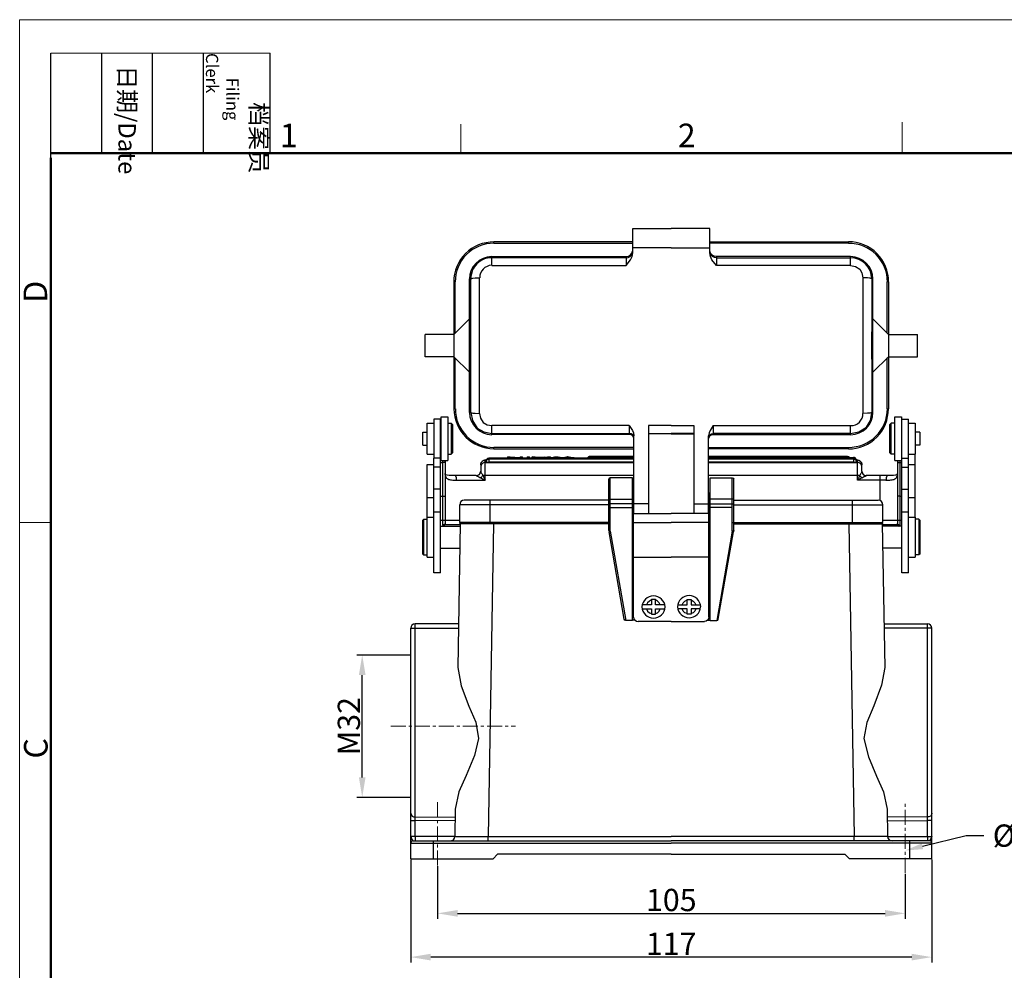
# Model space of a CAD drawing. Units: millimetres. Extents: x 1592 to 2186, y 594 to 1014.
# Drawn here: x 1592 to 1813, y 800 to 1014 of the extents above; entities that cross this region are included whole.
import ezdxf
from ezdxf import colors
from ezdxf.entities.mleader import LeaderData, LeaderLine
from ezdxf.math import Vec2, Vec3

# ---------------------------------------------------------------- set-up
doc = ezdxf.new("R2010")
doc.units = ezdxf.units.MM
doc.header["$LTSCALE"] = 3
doc.header["$PDMODE"] = 3
doc.header["$PDSIZE"] = 8
doc.linetypes.add('CENTER', pattern=[0.6, 0.375, -0.075, 0.075, -0.075])
doc.layers.get('0').update_dxf_attribs({"linetype": 'CONTINUOUS', "lineweight": 30})
doc.layers.get('Defpoints').update_dxf_attribs({"linetype": 'CONTINUOUS'})
for name, color, linetype, lineweight in [('Cen', 1, 'CENTER', 15), ('Dim', 3, 'CONTINUOUS', 15), ('图框', 7, 'CONTINUOUS', 20)]:
    doc.layers.add(name, color=color, linetype=linetype, lineweight=lineweight)
doc.styles.add('Romans字体', font='romans.shx', dxfattribs={"width": 0.75})
doc.styles.get("Standard").update_dxf_attribs({"font": 'SIMFANG.TTF', "width": 0.75})
doc.dimstyles.new('01', dxfattribs={"dimtxt": 5, "dimasz": 4.5, "dimexe": 1.2, "dimexo": 0.2, "dimgap": 0.5, "dimtad": 1, "dimdec": 1, "dimdsep": 46, "dimtxsty": 'Romans字体', "dimcen": 0, "dimclrd": 1, "dimclre": 6, "dimclrt": 4, "dimazin": 2, "dimtfac": 1, "dimtdec": 1, "dimtofl": 0, "dimtmove": 0, "dimatfit": 3, "dimfxl": 1, "dimtolj": 1, "dimtzin": 0, "dimarcsym": 0})

# ---------------------------------------------------------------- blocks, each defined once
blk = doc.blocks.new('A4图框-NEW')
at = {"layer": '图框', "color": 1, "lineweight": 18}
for q in [(833.41, 480.53), (1130.41, 690.53)]:
    blk.add_line((833.41, 690.53), q, dxfattribs=at)
at = {"layer": '图框', "lineweight": -3}
for p, q in [((836.91, 675.02), (836.91, 686.79)), ((842.62, 675.53), (842.62, 686.79)), ((848.33, 675.53), (848.33, 686.79)), ((854.05, 675.53), (854.05, 686.79)), ((861.54, 675.53), (861.54, 686.79)), ((836.91, 675.02), (836.91, 684.5)), ((842.62, 675.53), (842.62, 685.02)), ((848.33, 675.53), (848.33, 685.02)), ((854.05, 675.53), (854.05, 685.02))]:
    blk.add_line(p, q, dxfattribs=at)
at = {"layer": '图框', "lineweight": 18}
blk.add_line((836.91, 686.79), (861.54, 686.79), dxfattribs=at)
at = {"layer": '图框', "color": 6}
for p, q in [((882.95, 678.8), (882.95, 675.53)), ((932.48, 679.03), (932.48, 675.53)), ((836.91, 634.07), (833.41, 634.07))]:
    blk.add_line(p, q, dxfattribs=at)
at = {"layer": '图框', "lineweight": 50}
for p, q in [((836.91, 675.53), (1126.93, 675.53)), ((836.91, 484.02), (836.91, 675.02))]:
    blk.add_line(p, q, dxfattribs=at)
at = {"layer": '图框', "char_height": 1.959, "width": 11.2554, "attachment_point": 4, "rotation": 270}
for s, insert in [('\\pi2.8203;档案员{\\H0.7x;\\P\\pi1.4159;\\Fromans|c134;Filing Clerk\\fFangSong_GB2312|b0|i0|c134|p49; }', (857.79, 686.79)), ('\\pi0.7115;日期{\\Fromans|c134;/Date}', (845.48, 686.79))]:
    blk.add_mtext(s, dxfattribs=dict(at, insert=insert))
at = {"layer": '图框', "color": 6, "char_height": 2.65, "width": 2.5579, "attachment_point": 1, "style": 'Romans字体'}
for s, insert in [('1', (862.63, 678.86)), ('2', (907.3, 678.86))]:
    blk.add_mtext(s, dxfattribs=dict(at, insert=insert))
at = {"layer": '图框', "color": 6, "char_height": 2.65, "width": 2.5579, "attachment_point": 1, "rotation": 90, "style": 'Romans字体'}
for s, insert in [('D', (833.85, 658.73)), ('C', (833.9, 607.55))]:
    blk.add_mtext(s, dxfattribs=dict(at, insert=insert))
blk = doc.blocks.new('*D80')
at = {"layer": 'Defpoints', "color": 0, "transparency": 16777216}
for p in [(1685.63, 824.06), (1790.62, 822.39), (1790.62, 813.29)]:
    blk.add_point(p, dxfattribs=at)
at = {"layer": 'Dim', "color": 6, "lineweight": -2, "transparency": 16777216}
for p, q in [((1685.63, 823.86), (1685.63, 812.09)), ((1790.62, 822.19), (1790.62, 812.09))]:
    blk.add_line(p, q, dxfattribs=at)
at = {"layer": 'Dim', "color": 1, "lineweight": -2, "transparency": 16777216}
blk.add_line((1690.13, 813.29), (1786.12, 813.29), dxfattribs=at)
at = {"layer": 'Dim', "color": 1, "transparency": 16777216}
for points in [[(1690.13, 814.04), (1690.13, 812.54), (1685.63, 813.29)], [(1786.12, 814.04), (1786.12, 812.54), (1790.62, 813.29)]]:
    blk.add_solid(points, dxfattribs=at)
at = {"layer": 'Dim', "color": 4, "transparency": 16777216, "insert": (1738.12, 816.29), "char_height": 5, "attachment_point": 5, "style": 'Romans字体'}
blk.add_mtext('\\A1;105', dxfattribs=at)
blk = doc.blocks.new('*D81')
at = {"layer": 'Defpoints', "color": 0, "transparency": 16777216}
for p in [(1679.61, 825.57), (1796.6, 825.57), (1679.61, 803.46)]:
    blk.add_point(p, dxfattribs=at)
at = {"layer": 'Dim', "color": 6, "lineweight": -2, "transparency": 16777216}
for p, q in [((1679.61, 825.37), (1679.61, 802.26)), ((1796.6, 825.37), (1796.6, 802.26))]:
    blk.add_line(p, q, dxfattribs=at)
at = {"layer": 'Dim', "color": 1, "lineweight": -2, "transparency": 16777216}
blk.add_line((1792.1, 803.46), (1684.11, 803.46), dxfattribs=at)
at = {"layer": 'Dim', "color": 1, "transparency": 16777216}
for points in [[(1684.11, 804.21), (1684.11, 802.71), (1679.61, 803.46)], [(1792.1, 804.21), (1792.1, 802.71), (1796.6, 803.46)]]:
    blk.add_solid(points, dxfattribs=at)
at = {"layer": 'Dim', "color": 4, "transparency": 16777216, "insert": (1738.1, 806.46), "char_height": 5, "attachment_point": 5, "style": 'Romans字体'}
blk.add_mtext('\\A1;117', dxfattribs=at)
blk = doc.blocks.new('*D79')
at = {"layer": 'Defpoints', "color": 0, "transparency": 16777216}
for p in [(1668.72, 871.31), (1679.65, 871.31), (1679.65, 839.33)]:
    blk.add_point(p, dxfattribs=at)
at = {"layer": 'Dim', "color": 6, "lineweight": -2, "transparency": 16777216}
for p, q in [((1679.45, 871.31), (1667.52, 871.31)), ((1679.45, 839.33), (1667.52, 839.33))]:
    blk.add_line(p, q, dxfattribs=at)
at = {"layer": 'Dim', "color": 1, "lineweight": -2, "transparency": 16777216}
blk.add_line((1668.72, 843.83), (1668.72, 866.81), dxfattribs=at)
at = {"layer": 'Dim', "color": 1, "transparency": 16777216}
for points in [[(1667.97, 866.81), (1669.47, 866.81), (1668.72, 871.31)], [(1667.97, 843.83), (1669.47, 843.83), (1668.72, 839.33)]]:
    blk.add_solid(points, dxfattribs=at)
at = {"layer": 'Dim', "color": 4, "transparency": 16777216, "insert": (1665.72, 855.32), "char_height": 5, "attachment_point": 5, "rotation": 90, "style": 'Romans字体'}
blk.add_mtext('\\A1;M32', dxfattribs=at)

msp = doc.modelspace()

# ---------------------------------------------------------------- linework, layer by layer
for p, q in [((1729.47, 961.67), (1729.47, 967.1)), ((1729.47, 967.1), (1738.12, 967.1)), ((1746.78, 967.1), (1738.12, 967.1)), ((1746.78, 961.67), (1746.78, 967.1)), ((1698.31, 963.8), (1698.31, 964.11)), ((1729.47, 964.11), (1698.31, 964.11)), ((1746.78, 964.11), (1777.9, 964.11)), ((1777.9, 963.8), (1777.9, 964.11)), ((1698.31, 963.8), (1729.47, 963.8)), ((1729.28, 961.56), (1729.43, 962.06)), ((1729.43, 961.71), (1729.47, 962.06)), ((1738.12, 962.79), (1729.47, 962.79)), ((1738.12, 962.79), (1746.78, 962.79)), ((1777.9, 963.8), (1746.78, 963.8)), ((1746.82, 961.71), (1746.78, 962.06)), ((1746.95, 961.58), (1746.78, 962.06)), ((1697.81, 958.83), (1697.81, 960.81)), ((1697.81, 960.81), (1727.96, 960.81)), ((1727.96, 960.54), (1697.81, 960.54)), ((1727.96, 960.81), (1728.48, 960.91)), ((1727.96, 960.81), (1727.96, 958.83)), ((1727.96, 960.54), (1728.46, 960.62)), ((1727.96, 958.83), (1728.97, 960.11)), ((1728.46, 960.62), (1728.89, 960.85)), ((1728.48, 960.91), (1728.99, 961.17)), ((1728.89, 960.85), (1729.2, 961.2)), ((1728.97, 960.11), (1729.32, 960.85)), ((1728.99, 961.17), (1729.28, 961.56)), ((1729.2, 961.2), (1729.43, 961.67)), ((1729.32, 960.85), (1729.47, 961.67)), ((1729.43, 961.67), (1729.43, 961.71)), ((1746.89, 960.85), (1746.78, 961.67)), ((1746.82, 961.67), (1746.82, 961.71)), ((1747.01, 961.2), (1746.82, 961.67)), ((1747.24, 960.11), (1746.89, 960.85)), ((1747.23, 961.19), (1746.95, 961.58)), ((1747.36, 960.85), (1747.01, 961.2)), ((1747.73, 960.91), (1747.23, 961.19)), ((1748.25, 958.83), (1747.24, 960.11)), ((1747.79, 960.62), (1747.36, 960.85)), ((1748.25, 960.81), (1747.73, 960.91)), ((1748.25, 960.54), (1747.79, 960.62)), ((1778.4, 960.81), (1748.25, 960.81)), ((1748.25, 960.81), (1748.25, 958.83)), ((1748.25, 960.54), (1778.4, 960.54)), ((1778.4, 958.83), (1778.4, 960.81)), ((1697.81, 958.83), (1727.96, 958.83)), ((1778.4, 958.83), (1748.25, 958.83)), ((1778.4, 958.83), (1779.5, 958.58)), ((1779.5, 958.58), (1780.49, 957.98)), ((1780.49, 957.98), (1780.94, 957.14)), ((1692.8, 925.81), (1692.8, 955.81)), ((1692.8, 955.81), (1693.11, 955.81)), ((1693.11, 955.81), (1693.58, 955.96)), ((1693.11, 925.81), (1693.11, 955.81)), ((1693.58, 955.96), (1694.08, 956)), ((1694.08, 956), (1695.09, 956.04)), ((1695.09, 925.58), (1695.09, 956.04)), ((1780.94, 957.14), (1781.12, 956.04)), ((1781.12, 956.04), (1781.12, 925.58)), ((1782.16, 956), (1781.12, 956.04)), ((1782.67, 955.96), (1782.16, 956)), ((1783.13, 955.81), (1782.67, 955.96)), ((1783.41, 955.81), (1783.13, 955.81)), ((1783.13, 955.81), (1783.13, 925.81)), ((1783.41, 925.81), (1783.41, 955.81)), ((1689.31, 955.11), (1689.31, 926.63)), ((1689.31, 955.11), (1689.62, 955.11)), ((1689.62, 943.62), (1689.62, 955.11)), ((1786.63, 943.62), (1786.63, 955.11)), ((1786.9, 955.11), (1786.63, 955.11)), ((1786.9, 955.11), (1786.9, 926.63)), ((1692.8, 946.81), (1689.31, 943.31)), ((1692.92, 946.81), (1692.8, 946.81)), ((1693.05, 943.94), (1692.92, 946.81)), ((1783.23, 945.69), (1783.25, 946.37)), ((1783.25, 946.37), (1783.33, 946.81)), ((1783.33, 946.81), (1783.41, 946.81)), ((1783.41, 946.81), (1786.9, 943.31)), ((1783.17, 943.51), (1783.21, 944.44)), ((1783.21, 944.44), (1783.22, 944.91)), ((1783.22, 944.91), (1783.23, 945.69)), ((1682.83, 938.31), (1682.83, 943.31)), ((1689.31, 943.31), (1682.83, 943.31)), ((1693.1, 941.18), (1693.05, 943.94)), ((1783.17, 938.15), (1783.17, 943.51)), ((1786.9, 943.31), (1793.42, 943.31)), ((1793.42, 938.31), (1793.42, 943.31)), ((1693.04, 937.78), (1693.1, 941.18)), ((1689.31, 938.31), (1682.83, 938.31)), ((1689.31, 938.31), (1692.8, 934.82)), ((1689.62, 926.63), (1689.62, 938.04)), ((1692.92, 934.82), (1693.04, 937.78)), ((1783.21, 937.22), (1783.17, 938.15)), ((1786.9, 938.31), (1783.41, 934.82)), ((1786.63, 926.63), (1786.63, 938.04)), ((1786.9, 938.31), (1793.42, 938.31)), ((1783.21, 936.37), (1783.21, 937.22)), ((1783.25, 935.71), (1783.21, 936.37)), ((1783.25, 935.24), (1783.25, 935.71)), ((1783.29, 934.93), (1783.25, 935.24)), ((1692.92, 934.82), (1692.8, 934.82)), ((1783.33, 934.82), (1783.29, 934.93)), ((1783.33, 934.82), (1783.41, 934.82)), ((1689.62, 926.63), (1689.31, 926.63)), ((1786.63, 926.63), (1786.9, 926.63)), ((1684.82, 924.3), (1684.82, 915.5)), ((1686.32, 924.3), (1684.82, 924.3)), ((1686.32, 889.74), (1686.32, 924.3)), ((1686.42, 915), (1686.42, 924.8)), ((1686.42, 924.8), (1687.92, 924.8)), ((1687.92, 924.8), (1687.92, 915)), ((1693.11, 925.81), (1692.8, 925.81)), ((1693.11, 925.81), (1693.46, 923.99)), ((1693.11, 925.81), (1693.58, 925.66)), ((1693.58, 925.66), (1694.08, 925.62)), ((1694.08, 925.62), (1695.09, 925.58)), ((1695.09, 925.58), (1695.29, 924.55)), ((1695.29, 924.55), (1695.91, 923.52)), ((1782.16, 925.62), (1781.12, 925.58)), ((1782.67, 925.66), (1782.16, 925.62)), ((1783.13, 925.81), (1782.67, 925.66)), ((1782.82, 923.98), (1783.13, 925.81)), ((1783.13, 925.81), (1783.41, 925.81)), ((1788.32, 924.8), (1789.82, 924.8)), ((1788.32, 915), (1788.32, 924.8)), ((1789.82, 924.8), (1789.82, 915)), ((1789.92, 924.3), (1791.42, 924.3)), ((1789.92, 889.74), (1789.92, 924.3)), ((1791.42, 889.74), (1791.42, 924.3)), ((1683.32, 916.4), (1683.32, 923.4)), ((1683.32, 923.4), (1684.82, 923.4)), ((1686.32, 922.1), (1686.42, 922.2)), ((1687.92, 922.3), (1688.02, 922.3)), ((1688.02, 916.4), (1688.02, 923.4)), ((1688.02, 923.4), (1688.72, 923.4)), ((1688.72, 923.4), (1688.72, 916.4)), ((1689.02, 923.1), (1688.72, 923.4)), ((1689.02, 923.1), (1689.02, 916.7)), ((1693.46, 923.99), (1694.52, 922.26)), ((1694.52, 922.26), (1696.01, 921.41)), ((1695.91, 923.52), (1696.78, 922.99)), ((1696.78, 922.99), (1697.81, 922.83)), ((1697.81, 920.81), (1697.81, 922.83)), ((1728.7, 922.83), (1697.81, 922.83)), ((1728.7, 922.83), (1728.7, 920.81)), ((1728.7, 922.83), (1729.39, 921.78)), ((1733, 922.83), (1733, 903.12)), ((1738.12, 922.83), (1733, 922.83)), ((1738.12, 922.83), (1743.21, 922.83)), ((1743.21, 922.83), (1743.21, 903.12)), ((1747.51, 922.83), (1746.85, 921.78)), ((1747.51, 922.83), (1778.4, 922.83)), ((1747.51, 922.83), (1747.51, 920.81)), ((1778.4, 920.81), (1778.4, 922.83)), ((1780.25, 921.47), (1781.98, 922.52)), ((1781.98, 922.52), (1782.82, 923.98)), ((1787.22, 923.1), (1787.52, 923.4)), ((1787.22, 916.7), (1787.22, 923.1)), ((1788.22, 923.4), (1787.52, 923.4)), ((1787.52, 916.4), (1787.52, 923.4)), ((1788.22, 923.4), (1788.22, 916.4)), ((1788.32, 922.3), (1788.22, 922.3)), ((1789.92, 922.1), (1789.82, 922.2)), ((1791.42, 923.4), (1792.92, 923.4)), ((1792.92, 923.4), (1792.92, 916.4)), ((1682.32, 918.43), (1682.32, 921.38)), ((1682.32, 921.38), (1683.32, 921.38)), ((1696.01, 921.41), (1697.81, 921.08)), ((1697.81, 921.08), (1728.7, 921.08)), ((1728.7, 920.81), (1697.81, 920.81)), ((1729.12, 921), (1728.7, 921.08)), ((1728.91, 920.81), (1728.7, 920.81)), ((1729.1, 920.75), (1728.91, 920.81)), ((1729.31, 920.61), (1729.1, 920.75)), ((1729.47, 920.77), (1729.12, 921)), ((1729.47, 920.46), (1729.31, 920.61)), ((1729.39, 921.78), (1729.63, 921.2)), ((1729.67, 920.42), (1729.47, 920.77)), ((1729.59, 920.3), (1729.47, 920.46)), ((1729.67, 920.15), (1729.59, 920.3)), ((1729.63, 921.2), (1729.7, 920.58)), ((1729.7, 920.11), (1729.67, 920.42)), ((1729.7, 919.99), (1729.67, 920.15)), ((1729.7, 903.12), (1729.7, 920.58)), ((1729.7, 919.84), (1729.7, 919.99)), ((1733, 921.08), (1738.12, 921.08)), ((1738.12, 920.96), (1733, 920.96)), ((1743.21, 921.08), (1738.12, 921.08)), ((1738.12, 920.96), (1743.21, 920.96)), ((1746.62, 921.2), (1746.51, 920.58)), ((1746.51, 903.12), (1746.51, 920.58)), ((1746.51, 920.11), (1746.58, 920.42)), ((1746.51, 919.84), (1746.62, 920.22)), ((1746.58, 920.42), (1746.78, 920.77)), ((1746.85, 921.78), (1746.62, 921.2)), ((1746.62, 920.22), (1746.83, 920.59)), ((1746.78, 920.77), (1747.13, 921)), ((1746.83, 920.59), (1747.12, 920.76)), ((1747.12, 920.76), (1747.51, 920.81)), ((1747.13, 921), (1747.51, 921.08)), ((1778.4, 921.08), (1747.51, 921.08)), ((1747.51, 920.81), (1778.4, 920.81)), ((1778.4, 921.08), (1780.25, 921.47)), ((1793.92, 921.38), (1792.92, 921.38)), ((1793.92, 921.38), (1793.92, 918.43)), ((1682.32, 918.43), (1683.32, 918.43)), ((1686.32, 917.7), (1686.42, 917.6)), ((1698.31, 917.63), (1698.31, 917.94)), ((1729.7, 917.94), (1698.31, 917.94)), ((1698.31, 917.63), (1729.7, 917.63)), ((1746.51, 917.94), (1777.9, 917.94)), ((1777.9, 917.63), (1746.51, 917.63)), ((1777.9, 917.63), (1777.9, 917.94)), ((1789.92, 917.7), (1789.82, 917.6)), ((1793.92, 918.43), (1792.92, 918.43)), ((1683.32, 916.4), (1684.82, 916.4)), ((1684.82, 889.74), (1684.82, 915.5)), ((1686.32, 915.5), (1684.82, 915.5)), ((1686.42, 917.31), (1686.32, 917.31)), ((1687.92, 917.5), (1688.02, 917.5)), ((1688.02, 916.4), (1688.72, 916.4)), ((1689.02, 916.7), (1688.72, 916.4)), ((1697.12, 915.51), (1697.12, 914.65)), ((1729.7, 915.51), (1697.12, 915.51)), ((1701.32, 915.84), (1701.32, 915.51)), ((1701.32, 915.84), (1701.91, 915.84)), ((1701.87, 915.58), (1701.32, 915.58)), ((1701.87, 915.51), (1701.87, 915.79)), ((1704.15, 915.58), (1701.87, 915.79)), ((1701.91, 915.84), (1704.19, 915.64)), ((1704.15, 915.58), (1704.15, 915.51)), ((1704.74, 915.58), (1704.15, 915.58)), ((1704.19, 915.84), (1704.19, 915.64)), ((1704.19, 915.84), (1704.74, 915.84)), ((1704.74, 915.51), (1704.74, 915.84)), ((1705.74, 915.84), (1705.74, 915.51)), ((1705.74, 915.84), (1706.31, 915.84)), ((1706.31, 915.58), (1705.74, 915.58)), ((1706.31, 915.51), (1706.31, 915.84)), ((1706.87, 915.51), (1706.87, 915.84)), ((1708.64, 915.58), (1706.87, 915.84)), ((1706.87, 915.84), (1707.52, 915.84)), ((1707.52, 915.84), (1708.03, 915.77)), ((1708.03, 915.77), (1709.84, 915.77)), ((1708.2, 915.74), (1709.67, 915.74)), ((1708.64, 915.58), (1708.64, 915.51)), ((1709.26, 915.58), (1708.64, 915.58)), ((1709.67, 915.74), (1709.2, 915.66)), ((1710.92, 915.84), (1709.26, 915.58)), ((1709.26, 915.51), (1709.26, 915.58)), ((1709.84, 915.77), (1710.31, 915.84)), ((1710.31, 915.84), (1710.92, 915.84)), ((1710.76, 915.58), (1711.94, 915.84)), ((1710.76, 915.58), (1710.76, 915.51)), ((1711.33, 915.58), (1710.76, 915.58)), ((1710.92, 915.84), (1710.92, 915.62)), ((1711.33, 915.58), (1711.33, 915.51)), ((1711.94, 915.84), (1712.5, 915.84)), ((1712.01, 915.75), (1712.01, 915.51)), ((1712.23, 915.81), (1712.23, 915.51)), ((1712.56, 915.72), (1712.56, 915.51)), ((1713.18, 915.58), (1712.56, 915.72)), ((1713.18, 915.58), (1713.18, 915.51)), ((1713.88, 915.58), (1713.18, 915.58)), ((1714.7, 915.76), (1713.88, 915.58)), ((1713.88, 915.58), (1713.88, 915.51)), ((1714.59, 915.84), (1715.18, 915.84)), ((1714.7, 915.76), (1714.7, 915.51)), ((1714.89, 915.81), (1714.89, 915.51)), ((1715.18, 915.84), (1716.32, 915.58)), ((1715.74, 915.58), (1715.74, 915.51)), ((1716.32, 915.58), (1715.74, 915.58)), ((1716.32, 915.51), (1716.32, 915.58)), ((1719.87, 915.91), (1719.87, 915.51)), ((1729.7, 915.91), (1719.87, 915.91)), ((1719.87, 915.71), (1729.7, 915.71)), ((1777.7, 915.91), (1746.51, 915.91)), ((1746.51, 915.71), (1779.04, 915.71)), ((1779.12, 915.51), (1746.51, 915.51)), ((1777.7, 915.71), (1777.7, 915.91)), ((1779.04, 915.51), (1779.04, 915.71)), ((1779.12, 914.65), (1779.12, 915.51)), ((1787.22, 916.7), (1787.52, 916.4)), ((1788.22, 916.4), (1787.52, 916.4)), ((1788.32, 917.5), (1788.22, 917.5)), ((1789.82, 917.31), (1789.92, 917.31)), ((1789.92, 915.5), (1791.42, 915.5)), ((1791.42, 916.4), (1792.92, 916.4)), ((1792.92, 902.3), (1792.92, 916.4)), ((1683.32, 902.3), (1683.32, 914.13)), ((1683.32, 914.13), (1684.82, 914.13)), ((1686.32, 913.51), (1684.82, 913.51)), ((1686.32, 914.54), (1686.82, 914.54)), ((1686.42, 915), (1687.92, 915)), ((1686.82, 900.49), (1686.82, 915)), ((1687.32, 915), (1687.32, 900.87)), ((1695.32, 914.04), (1695.32, 912.6)), ((1696.32, 910.6), (1696.32, 915.03)), ((1696.32, 914.54), (1729.7, 914.54)), ((1729.7, 915.31), (1697.12, 915.31)), ((1729.7, 914.65), (1697.12, 914.65)), ((1779.12, 915.31), (1746.51, 915.31)), ((1779.12, 914.65), (1746.51, 914.65)), ((1746.51, 914.54), (1779.92, 914.54)), ((1779.92, 910.6), (1779.92, 915.03)), ((1780.92, 912.6), (1780.92, 914.04)), ((1788.32, 915), (1789.82, 915)), ((1788.92, 915), (1788.92, 900.87)), ((1789.42, 915), (1789.42, 900.49)), ((1789.42, 914.54), (1789.92, 914.54)), ((1789.92, 913.51), (1791.42, 913.51)), ((1791.42, 914.13), (1792.92, 914.13)), ((1694.34, 911.6), (1689.56, 911.6)), ((1729.7, 911.65), (1695.8, 911.65)), ((1724.19, 911.03), (1724.12, 910.84)), ((1724.43, 911.11), (1724.19, 911.03)), ((1724.43, 899.12), (1724.43, 911.11)), ((1729.43, 911.11), (1724.43, 911.11)), ((1729.43, 879.1), (1729.43, 911.11)), ((1780.45, 911.65), (1746.51, 911.65)), ((1746.82, 879.1), (1746.82, 911.11)), ((1746.82, 911.11), (1751.82, 911.11)), ((1751.82, 899.12), (1751.82, 911.11)), ((1751.82, 911.11), (1752.02, 911.03)), ((1752.02, 911.03), (1752.13, 910.84)), ((1786.69, 911.6), (1781.91, 911.6)), ((1784.92, 911.6), (1784.92, 906)), ((1689.91, 910.6), (1696.32, 910.6)), ((1724.12, 899.31), (1724.12, 910.84)), ((1752.13, 899.31), (1752.13, 910.84)), ((1786.33, 910.6), (1779.92, 910.6)), ((1683.32, 906.71), (1684.82, 906.71)), ((1686.32, 908.57), (1684.82, 908.57)), ((1686.32, 906.96), (1687.32, 906.96)), ((1729.67, 879.83), (1729.67, 907.85)), ((1746.58, 879.83), (1746.58, 907.85)), ((1789.42, 906.96), (1788.92, 906.96)), ((1789.42, 906.96), (1789.92, 906.96)), ((1789.92, 908.57), (1791.42, 908.57)), ((1791.42, 906.71), (1792.92, 906.71)), ((1690.71, 905.44), (1690.63, 905.06)), ((1690.63, 901.06), (1690.63, 905.06)), ((1724.12, 905.06), (1690.63, 905.06)), ((1690.9, 905.79), (1690.71, 905.44)), ((1691.21, 905.99), (1690.9, 905.79)), ((1691.6, 906.06), (1691.21, 905.99)), ((1724.12, 906.06), (1691.6, 906.06)), ((1697.42, 901.06), (1697.42, 906.06)), ((1724.12, 906.34), (1729.43, 906.34)), ((1729.43, 905.29), (1724.12, 905.29)), ((1724.43, 904.43), (1729.43, 904.43)), ((1733, 905.29), (1729.7, 905.29)), ((1743.21, 905.29), (1746.51, 905.29)), ((1752.13, 906.34), (1746.82, 906.34)), ((1746.82, 905.29), (1752.13, 905.29)), ((1751.82, 904.43), (1746.82, 904.43)), ((1752.13, 906.06), (1784.61, 906.06)), ((1752.13, 905.06), (1785.62, 905.06)), ((1778.83, 901.06), (1778.83, 906.06)), ((1785, 905.99), (1784.61, 906.06)), ((1785.31, 905.79), (1785, 905.99)), ((1785.54, 905.44), (1785.31, 905.79)), ((1785.62, 905.06), (1785.54, 905.44)), ((1785.62, 901.06), (1785.62, 905.06)), ((1683.32, 893.3), (1683.32, 902.3)), ((1683.32, 902.3), (1684.82, 902.3)), ((1686.32, 903.41), (1684.82, 903.41)), ((1729.7, 903.12), (1738.12, 903.12)), ((1746.51, 903.12), (1738.12, 903.12)), ((1791.42, 903.41), (1789.92, 903.41)), ((1791.42, 902.3), (1792.92, 902.3)), ((1792.92, 902.3), (1792.92, 893.3)), ((1682.32, 901.6), (1682.52, 901.8)), ((1682.32, 894), (1682.32, 901.6)), ((1682.52, 893.8), (1682.52, 901.8)), ((1682.52, 901.8), (1683.32, 901.8)), ((1686.32, 901.62), (1687.32, 901.62)), ((1686.32, 900.25), (1690.74, 900.25)), ((1687.26, 900.6), (1690.74, 900.6)), ((1687.32, 901.6), (1687.32, 901.6)), ((1687.32, 901.6), (1690.63, 901.6)), ((1690.74, 900.79), (1690.17, 868.51)), ((1690.71, 900.98), (1690.59, 900.79)), ((1698.12, 900.79), (1690.59, 900.79)), ((1724.43, 901.06), (1690.63, 901.06)), ((1690.9, 901.06), (1690.71, 900.98)), ((1698.23, 900.79), (1697, 830.53)), ((1698.12, 900.79), (1698.12, 901.06)), ((1724.12, 900.79), (1698.12, 900.79)), ((1729.67, 901.06), (1738.12, 901.06)), ((1746.58, 901.06), (1738.12, 901.06)), ((1751.82, 901.06), (1785.62, 901.06)), ((1752.13, 900.79), (1778.13, 900.79)), ((1777.98, 900.79), (1779.21, 830.53)), ((1778.13, 900.79), (1778.13, 901.06)), ((1778.13, 900.79), (1785.62, 900.79)), ((1785.54, 900.98), (1785.31, 901.06)), ((1785.47, 900.79), (1786.04, 868.51)), ((1785.47, 900.6), (1788.99, 900.6)), ((1789.92, 900.25), (1785.47, 900.25)), ((1785.62, 900.79), (1785.54, 900.98)), ((1785.62, 901.6), (1788.92, 901.6)), ((1788.92, 901.62), (1789.92, 901.62)), ((1788.92, 901.6), (1788.92, 901.6)), ((1788.92, 900.87), (1788.93, 900.8)), ((1793.72, 901.8), (1792.92, 901.8)), ((1793.92, 901.6), (1793.72, 901.8)), ((1793.72, 901.8), (1793.72, 893.8)), ((1793.92, 901.6), (1793.92, 894)), ((1724.12, 899.31), (1724.16, 898.96)), ((1724.43, 899.12), (1724.12, 899.31)), ((1724.16, 898.96), (1724.43, 899.12)), ((1727.57, 879.37), (1724.16, 898.96)), ((1724.43, 899.12), (1727.92, 879.1)), ((1729.67, 899.12), (1729.43, 899.12)), ((1729.67, 898.89), (1729.43, 898.89)), ((1729.43, 898.58), (1729.67, 898.58)), ((1746.58, 899.12), (1746.82, 899.12)), ((1746.58, 898.89), (1746.82, 898.89)), ((1746.82, 898.58), (1746.58, 898.58)), ((1751.82, 899.12), (1748.33, 879.1)), ((1748.64, 879.37), (1752.09, 898.96)), ((1751.82, 899.12), (1752.13, 899.31)), ((1752.09, 898.96), (1751.82, 899.12)), ((1752.13, 899.31), (1752.09, 898.96)), ((1682.32, 894), (1682.52, 893.8)), ((1682.52, 893.8), (1683.32, 893.8)), ((1683.32, 893.3), (1684.82, 893.3)), ((1686.32, 895.35), (1690.65, 895.35)), ((1729.67, 893.26), (1738.12, 893.26)), ((1746.58, 893.26), (1738.12, 893.26)), ((1789.92, 895.35), (1785.56, 895.35)), ((1791.42, 893.3), (1792.92, 893.3)), ((1793.72, 893.8), (1792.92, 893.8)), ((1793.92, 894), (1793.72, 893.8)), ((1686.32, 889.74), (1684.82, 889.74)), ((1791.42, 889.74), (1789.92, 889.74)), ((1729.43, 887.13), (1729.67, 887.13)), ((1746.82, 887.13), (1746.58, 887.13)), ((1733.66, 882.59), (1731.57, 882.59)), ((1732.81, 883.05), (1732.58, 882.59)), ((1733.2, 883.44), (1732.81, 883.05)), ((1733.66, 883.68), (1733.2, 883.44)), ((1734.55, 883.79), (1733.66, 883.79)), ((1733.66, 883.79), (1733.66, 882.59)), ((1734.55, 882.59), (1734.55, 883.79)), ((1735.06, 883.44), (1734.55, 883.68)), ((1736.69, 882.59), (1734.55, 882.59)), ((1735.41, 883.05), (1735.06, 883.44)), ((1735.64, 882.59), (1735.41, 883.05)), ((1739.56, 882.59), (1741.66, 882.59)), ((1740.57, 882.59), (1740.8, 883.05)), ((1740.8, 883.05), (1741.19, 883.44)), ((1741.19, 883.44), (1741.66, 883.68)), ((1741.66, 883.79), (1742.55, 883.79)), ((1741.66, 882.59), (1741.66, 883.79)), ((1742.55, 883.79), (1742.55, 882.59)), ((1742.55, 883.68), (1743.05, 883.44)), ((1742.55, 882.59), (1744.68, 882.59)), ((1743.05, 883.44), (1743.4, 883.05)), ((1743.4, 883.05), (1743.63, 882.59)), ((1731.57, 881.66), (1733.66, 881.66)), ((1732.58, 881.66), (1732.81, 881.19)), ((1732.81, 881.19), (1733.2, 880.8)), ((1733.2, 880.8), (1733.66, 880.61)), ((1733.66, 881.66), (1733.66, 880.49)), ((1733.66, 880.49), (1734.55, 880.49)), ((1734.55, 881.66), (1736.69, 881.66)), ((1734.55, 880.49), (1734.55, 881.66)), ((1734.55, 880.61), (1735.06, 880.8)), ((1735.06, 880.8), (1735.41, 881.19)), ((1735.41, 881.19), (1735.64, 881.66)), ((1741.66, 881.66), (1739.56, 881.66)), ((1740.8, 881.19), (1740.57, 881.66)), ((1741.19, 880.8), (1740.8, 881.19)), ((1741.66, 880.61), (1741.19, 880.8)), ((1741.66, 880.49), (1741.66, 881.66)), ((1742.55, 880.49), (1741.66, 880.49)), ((1744.68, 881.66), (1742.55, 881.66)), ((1742.55, 881.66), (1742.55, 880.49)), ((1743.05, 880.8), (1742.55, 880.61)), ((1743.4, 881.19), (1743.05, 880.8)), ((1743.63, 881.66), (1743.4, 881.19)), ((1679.88, 878.02), (1679.69, 877.71)), ((1680.23, 878.25), (1679.88, 878.02)), ((1680.58, 878.33), (1680.23, 878.25)), ((1680.58, 834.95), (1680.58, 878.33)), ((1690.36, 878.33), (1680.58, 878.33)), ((1727.69, 879.17), (1727.57, 879.37)), ((1727.88, 879.1), (1727.69, 879.17)), ((1727.88, 879.1), (1727.92, 879.1)), ((1729.43, 879.1), (1727.92, 879.1)), ((1729.94, 879.14), (1729.43, 879.14)), ((1729.67, 879.83), (1729.74, 879.45)), ((1729.74, 879.45), (1729.98, 879.14)), ((1729.98, 879.14), (1730.29, 878.9)), ((1730.29, 878.9), (1730.67, 878.83)), ((1738.12, 878.83), (1730.67, 878.83)), ((1738.12, 878.83), (1745.57, 878.83)), ((1745.96, 878.9), (1745.57, 878.83)), ((1746.27, 879.14), (1745.96, 878.9)), ((1746.51, 879.45), (1746.27, 879.14)), ((1746.31, 879.14), (1746.82, 879.14)), ((1746.58, 879.83), (1746.51, 879.45)), ((1746.82, 879.1), (1748.33, 879.1)), ((1748.37, 879.1), (1748.33, 879.1)), ((1748.37, 879.1), (1748.56, 879.17)), ((1748.56, 879.17), (1748.64, 879.37)), ((1785.89, 878.33), (1795.63, 878.33)), ((1795.63, 834.95), (1795.63, 878.33)), ((1796.02, 878.25), (1795.63, 878.33)), ((1796.33, 878.02), (1796.02, 878.25)), ((1796.52, 877.71), (1796.33, 878.02)), ((1679.69, 877.71), (1679.61, 877.32)), ((1679.61, 825.57), (1679.61, 877.32)), ((1679.61, 877.32), (1690.32, 877.32)), ((1796.6, 877.32), (1785.89, 877.32)), ((1796.6, 877.32), (1796.52, 877.71)), ((1796.6, 825.57), (1796.6, 877.32)), ((1690.17, 868.51), (1690.97, 864.4)), ((1786.04, 868.51), (1785.3, 864.53)), ((1785.3, 864.53), (1783.57, 859.87)), ((1690.97, 864.4), (1692.69, 859.81)), ((1692.69, 859.81), (1694.21, 856.22)), ((1783.57, 859.87), (1782.01, 856.15)), ((1694.21, 856.22), (1694.86, 852.53)), ((1782.01, 856.15), (1781.39, 852.53)), ((1694.86, 852.53), (1693.93, 848.72)), ((1781.39, 852.53), (1782.39, 848.48)), ((1693.93, 848.72), (1692.08, 844.27)), ((1782.39, 848.48), (1784.21, 844.11)), ((1692.08, 844.27), (1690.45, 840.57)), ((1784.21, 844.11), (1785.77, 840.61)), ((1690.45, 840.57), (1689.62, 836.66)), ((1785.77, 840.61), (1786.59, 836.66)), ((1679.61, 835.76), (1679.69, 835.41)), ((1689.62, 836.66), (1689.51, 830.53)), ((1786.59, 836.66), (1786.7, 830.53)), ((1796.6, 835.76), (1796.52, 835.41)), ((1679.61, 834.13), (1680.58, 834.13)), ((1679.69, 835.41), (1679.92, 835.14)), ((1679.92, 835.14), (1680.23, 834.99)), ((1680.23, 834.99), (1680.58, 834.95)), ((1680.58, 834.13), (1680.58, 834.95)), ((1680.58, 834.95), (1689.58, 834.87)), ((1680.58, 830.57), (1680.58, 834.13)), ((1689.58, 834.06), (1680.58, 834.13)), ((1795.63, 834.95), (1786.63, 834.87)), ((1786.67, 834.06), (1795.63, 834.13)), ((1795.98, 834.99), (1795.63, 834.95)), ((1795.63, 834.13), (1795.63, 834.95)), ((1796.6, 834.13), (1795.63, 834.13)), ((1795.63, 830.57), (1795.63, 834.13)), ((1796.29, 835.14), (1795.98, 834.99)), ((1796.52, 835.41), (1796.29, 835.14)), ((1689.51, 830.57), (1679.61, 830.57)), ((1679.61, 830.57), (1679.81, 830.03)), ((1679.69, 829.33), (1679.61, 829.06)), ((1679.88, 829.48), (1679.69, 829.33)), ((1679.81, 830.03), (1680.12, 829.56)), ((1680.12, 829.56), (1679.88, 829.48)), ((1680.12, 829.56), (1738.12, 829.56)), ((1680.58, 830.57), (1680.58, 829.56)), ((1684.62, 829.56), (1684.62, 825.57)), ((1688.5, 829.56), (1688.88, 829.64)), ((1688.88, 829.64), (1689.23, 829.83)), ((1689.23, 829.83), (1689.43, 830.18)), ((1689.43, 830.18), (1689.51, 830.53)), ((1689.51, 830.53), (1696.99, 830.53)), ((1696.99, 830.53), (1738.12, 830.53)), ((1696.99, 829.56), (1696.99, 830.53)), ((1779.22, 830.53), (1738.12, 830.53)), ((1796.13, 829.56), (1738.12, 829.56)), ((1779.22, 829.56), (1779.22, 830.53)), ((1786.7, 830.53), (1779.22, 830.53)), ((1786.7, 830.57), (1796.6, 830.57)), ((1786.7, 830.53), (1786.78, 830.18)), ((1786.78, 830.18), (1787.01, 829.83)), ((1787.01, 829.83), (1787.32, 829.64)), ((1787.32, 829.64), (1787.71, 829.56)), ((1791.63, 829.56), (1791.63, 825.57)), ((1795.63, 830.57), (1795.67, 829.56)), ((1796.4, 830.03), (1796.13, 829.56)), ((1796.37, 829.48), (1796.13, 829.56)), ((1796.56, 829.33), (1796.37, 829.48)), ((1796.6, 830.57), (1796.4, 830.03)), ((1796.6, 829.06), (1796.56, 829.33)), ((1679.61, 829.06), (1738.12, 829.06)), ((1796.6, 829.06), (1738.12, 829.06)), ((1679.61, 825.57), (1698.12, 825.57)), ((1699.13, 826.57), (1698.12, 825.57)), ((1738.12, 826.57), (1699.13, 826.57)), ((1738.12, 826.57), (1777.12, 826.57)), ((1777.12, 826.57), (1778.13, 825.57)), ((1796.6, 825.57), (1778.13, 825.57))]:
    msp.add_line(p, q)
for points in [[(1689.56, 911.6), (1688.81, 911.61), (1688.24, 911.64), (1687.82, 911.69), (1687.52, 911.77), (1687.38, 911.84), (1687.36, 911.85), (1687.34, 911.95), (1687.32, 912.11)], [(1695.15, 912.04), (1695.06, 911.93), (1695.01, 911.87)], [(1695.28, 912.3), (1695.22, 912.16), (1695.15, 912.04)], [(1695.32, 912.6), (1695.31, 912.44), (1695.28, 912.3)], [(1788.92, 912.11), (1788.91, 911.95), (1788.88, 911.85), (1788.87, 911.83), (1788.72, 911.77), (1788.43, 911.69), (1788, 911.64), (1787.44, 911.61), (1786.69, 911.6)], [(1686.98, 900.25), (1687.04, 900.28), (1687.23, 900.5)], [(1687.23, 900.5), (1687.32, 900.8), (1687.32, 900.87)], [(1788.93, 900.8), (1789.01, 900.51), (1789.2, 900.29), (1789.27, 900.25)]]:
    msp.add_lwpolyline(points)
for centre, radius, start, end in [((1698.21, 955.16), 8.93, 89.3607, 180.3056), ((1778.03, 955.27), 8.86, 358.9931, 90.8576), ((1698.2, 955.2), 8.59, 89.25, 180.6185), ((1778.05, 955.15), 8.61, 359.7198, 91.0126), ((1697.83, 955.77), 5.03, 90.2398, 179.609), ((1697.75, 955.92), 4.63, 89.2416, 181.4077), ((1778.34, 955.75), 5.06, 0.6569, 89.3567), ((1778.36, 955.77), 4.77, 0.4691, 89.5451), ((1697.9, 956.06), 2.79, 91.7727, 180.3605), ((1698.36, 926.68), 9.05, 180.3117, 269.6883), ((1698.3, 926.6), 8.67, 179.8311, 270.0625), ((1777.94, 926.51), 8.92, 269.7062, 0.785), ((1777.99, 926.62), 8.66, 269.4047, 0.0835), ((1697.88, 925.87), 5.07, 180.5882, 269.1815), ((1778.35, 925.83), 5.04, 270.5805, 359.7707), ((1778.51, 925.46), 2.62, 267.5842, 2.6245), ((1697.12, 914.91), 0.6, 89.9999, 150.4386), ((1719.87, 915.31), 0.6, 90.0001, 160.5562), ((1719.87, 915.11), 0.6, 90.0001, 138.1846), ((1777.7, 915.31), 0.6, 42.186, 90.0029), ((1779.12, 914.91), 0.6, 34.0852, 90.0018), ((1696.32, 914.04), 1, 160.6888, 179.9255), ((1696.32, 914.04), 0.996, 149.6463, 160.6048), ((1696.32, 914.04), 0.994, 142.2801, 149.6421), ((1696.32, 914.03), 1, 89.9713, 142.2571), ((1697.43, 910.74), 4.54, 100.5798, 102.364), ((1697.12, 914.71), 0.6, 116.3095, 180), ((1697.12, 914.91), 0.6, 150.4447, 179.993), ((1779.12, 914.71), 0.6, 0.0055, 65.3738), ((1779.12, 914.91), 0.602, 30.3441, 34.0971), ((1779.12, 914.91), 0.6, 359.9942, 30.3324), ((1778.63, 909.79), 5.5, 79.0544, 79.4575), ((1779.17, 913.28), 1.96, 74.743, 75.7671), ((1778.78, 910.59), 4.69, 77.6579, 79.0696), ((1694.32, 912.6), 1, 270, 0), ((1781.92, 912.6), 1, 180, 270), ((1734.13, 882), 2.6, 2.7759, 177.227), ((1742.12, 882.05), 2.6, 1.6529, 178.3486), ((1734.13, 882.19), 2.6, 181.5365, 358.4626), ((1742.12, 882.28), 2.6, 183.5474, 356.4453)]:
    msp.add_arc(centre, radius, start, end)
for points, knots in [([(1708.2, 915.74), (1708.35, 915.71), (1708.56, 915.68), (1708.81, 915.64), (1708.92, 915.62), (1708.96, 915.61)], [0, 0, 0, 0, 0.569451, 0.822087, 1, 1, 1, 1]), ([(1708.96, 915.61), (1709, 915.62), (1709.07, 915.64), (1709.15, 915.65), (1709.2, 915.66)], [0, 0, 0, 0, 0.430439, 1, 1, 1, 1]), ([(1712.01, 915.75), (1711.95, 915.74), (1711.73, 915.68), (1711.5, 915.63), (1711.33, 915.58)], [0, 0, 0, 0, 0.252852, 1, 1, 1, 1]), ([(1712.23, 915.81), (1712.21, 915.8), (1712.14, 915.78), (1712.07, 915.77), (1712.01, 915.75)], [0, 0, 0, 0, 0.208012, 1, 1, 1, 1]), ([(1712.56, 915.72), (1712.5, 915.73), (1712.38, 915.76), (1712.27, 915.79), (1712.23, 915.81)], [0, 0, 0, 0, 0.589309, 1, 1, 1, 1]), ([(1712.5, 915.84), (1712.59, 915.82), (1712.78, 915.78), (1713.02, 915.73), (1713.21, 915.69), (1713.35, 915.66), (1713.46, 915.63), (1713.52, 915.62), (1713.54, 915.61)], [0, 0, 0, 0, 0.272112, 0.544383, 0.680212, 0.817045, 0.940178, 1, 1, 1, 1]), ([(1713.54, 915.61), (1713.56, 915.62), (1713.6, 915.63), (1713.64, 915.64), (1713.67, 915.65)], [0, 0, 0, 0, 0.263767, 1, 1, 1, 1]), ([(1713.67, 915.65), (1713.75, 915.66), (1714.06, 915.73), (1714.36, 915.8), (1714.59, 915.84)], [0, 0, 0, 0, 0.25209, 1, 1, 1, 1]), ([(1714.89, 915.81), (1714.85, 915.8), (1714.79, 915.78), (1714.72, 915.76), (1714.7, 915.76)], [0, 0, 0, 0, 0.675211, 1, 1, 1, 1]), ([(1715.74, 915.58), (1715.59, 915.62), (1715.37, 915.68), (1715.09, 915.75), (1714.96, 915.79), (1714.89, 915.81)], [0, 0, 0, 0, 0.515364, 0.771472, 1, 1, 1, 1]), ([(1779.62, 915.24), (1779.61, 915.3), (1779.56, 915.43), (1779.42, 915.58), (1779.24, 915.68), (1779.1, 915.71), (1779.04, 915.71)], [0, 0, 0, 0, 0.250256, 0.500067, 0.750133, 1, 1, 1, 1]), ([(1687.32, 914.73), (1687.32, 914.72), (1687.32, 914.69), (1687.28, 914.66), (1687.24, 914.62), (1687.15, 914.58), (1687.01, 914.55), (1686.89, 914.54), (1686.82, 914.54)], [0, 0, 0, 0, 0.06743, 0.147867, 0.247739, 0.368231, 0.662577, 1, 1, 1, 1]), ([(1695.32, 914.04), (1695.32, 914.12), (1695.35, 914.3), (1695.44, 914.53), (1695.58, 914.73), (1695.73, 914.88), (1695.89, 914.98), (1696.07, 915.07), (1696.21, 915.11), (1696.29, 915.13)], [0, 0, 0, 0, 0.164737, 0.325285, 0.478342, 0.615505, 0.732692, 0.830696, 1, 1, 1, 1]), ([(1696.32, 914.54), (1696.19, 914.54), (1695.93, 914.49), (1695.6, 914.27), (1695.38, 913.94), (1695.32, 913.68), (1695.32, 913.55)], [0, 0, 0, 0, 0.250471, 0.500623, 0.750409, 1, 1, 1, 1]), ([(1696.29, 915.13), (1696.31, 915.14), (1696.36, 915.15), (1696.42, 915.17), (1696.46, 915.17)], [0, 0, 0, 0, 0.246656, 1, 1, 1, 1]), ([(1696.32, 915.03), (1696.32, 915.05), (1696.34, 915.07), (1696.39, 915.1), (1696.46, 915.14), (1696.52, 915.15), (1696.56, 915.16)], [0, 0, 0, 0, 0.1325, 0.330245, 0.616752, 1, 1, 1, 1]), ([(1696.52, 914.91), (1696.52, 914.9), (1696.53, 914.9), (1696.54, 914.89), (1696.55, 914.89)], [0, 0, 0, 0, 0.332822, 1, 1, 1, 1]), ([(1696.52, 914.71), (1696.52, 914.7), (1696.54, 914.69), (1696.58, 914.68), (1696.63, 914.68), (1696.7, 914.67), (1696.8, 914.66), (1696.94, 914.66), (1697.05, 914.65), (1697.12, 914.65)], [0, 0, 0, 0, 0.025414, 0.083906, 0.176571, 0.300158, 0.450318, 0.621529, 1, 1, 1, 1]), ([(1779.12, 914.65), (1779.2, 914.65), (1779.31, 914.66), (1779.45, 914.66), (1779.54, 914.67), (1779.62, 914.68), (1779.67, 914.68), (1779.7, 914.69), (1779.72, 914.7), (1779.72, 914.71)], [0, 0, 0, 0, 0.378405, 0.549616, 0.699807, 0.823413, 0.916085, 0.974583, 1, 1, 1, 1]), ([(1779.69, 915.17), (1779.72, 915.16), (1779.78, 915.14), (1779.85, 915.11), (1779.89, 915.08), (1779.91, 915.07), (1779.92, 915.05), (1779.92, 915.03)], [0, 0, 0, 0, 0.383626, 0.670234, 0.779427, 0.868288, 1, 1, 1, 1]), ([(1779.69, 914.89), (1779.7, 914.89), (1779.71, 914.9), (1779.72, 914.9), (1779.72, 914.91)], [0, 0, 0, 0, 0.679293, 1, 1, 1, 1]), ([(1779.79, 915.17), (1779.8, 915.17), (1779.86, 915.16), (1779.91, 915.14), (1779.95, 915.13)], [0, 0, 0, 0, 0.253701, 1, 1, 1, 1]), ([(1780.92, 914.04), (1780.92, 914.17), (1780.87, 914.43), (1780.65, 914.76), (1780.32, 914.98), (1780.05, 915.03), (1779.92, 915.03)], [0, 0, 0, 0, 0.249591, 0.499377, 0.749529, 1, 1, 1, 1]), ([(1780.92, 913.55), (1780.92, 913.68), (1780.87, 913.94), (1780.65, 914.27), (1780.32, 914.49), (1780.05, 914.54), (1779.92, 914.54)], [0, 0, 0, 0, 0.249591, 0.499377, 0.749529, 1, 1, 1, 1]), ([(1779.95, 915.13), (1780.04, 915.11), (1780.23, 915.05), (1780.55, 914.87), (1780.78, 914.6), (1780.9, 914.3), (1780.92, 914.12), (1780.92, 914.04)], [0, 0, 0, 0, 0.169691, 0.384867, 0.674036, 0.835234, 1, 1, 1, 1]), ([(1788.92, 914.73), (1788.92, 914.72), (1788.93, 914.69), (1788.96, 914.66), (1789.01, 914.62), (1789.1, 914.58), (1789.24, 914.55), (1789.36, 914.54), (1789.42, 914.54)], [0, 0, 0, 0, 0.06743, 0.147867, 0.247739, 0.368231, 0.662577, 1, 1, 1, 1]), ([(1687.32, 912.11), (1687.32, 911.97), (1687.34, 911.71), (1687.44, 911.35), (1687.65, 911.05), (1687.95, 910.83), (1688.35, 910.7), (1688.81, 910.63), (1689.34, 910.61), (1689.72, 910.6), (1689.91, 910.6)], [0, 0, 0, 0, 0.117411, 0.223254, 0.32184, 0.424588, 0.541366, 0.676937, 0.830986, 1, 1, 1, 1]), ([(1689.91, 910.6), (1689.91, 910.73), (1689.9, 910.91), (1689.86, 911.15), (1689.82, 911.3), (1689.76, 911.43), (1689.7, 911.53), (1689.63, 911.59), (1689.58, 911.6), (1689.56, 911.6)], [0, 0, 0, 0, 0.328817, 0.491096, 0.639333, 0.765523, 0.865547, 0.94086, 1, 1, 1, 1]), ([(1694.34, 911.6), (1694.46, 911.6), (1694.71, 911.65), (1695.04, 911.86), (1695.27, 912.18), (1695.32, 912.43), (1695.33, 912.55)], [0, 0, 0, 0, 0.240196, 0.49919, 0.758689, 1, 1, 1, 1]), ([(1694.34, 911.6), (1694.34, 911.6), (1694.36, 911.6), (1694.4, 911.59), (1694.46, 911.56), (1694.55, 911.52), (1694.66, 911.46), (1694.79, 911.38), (1695, 911.27), (1695.16, 911.19), (1695.27, 911.13)], [0, 0, 0, 0, 0.017405, 0.042537, 0.114943, 0.21401, 0.335879, 0.477518, 0.636981, 1, 1, 1, 1]), ([(1695.27, 911.13), (1695.37, 911.2), (1695.56, 911.36), (1695.73, 911.55), (1695.8, 911.65)], [0, 0, 0, 0, 0.5, 1, 1, 1, 1]), ([(1695.27, 911.13), (1695.36, 911.09), (1695.58, 910.98), (1695.93, 910.8), (1696.19, 910.67), (1696.32, 910.6)], [0, 0, 0, 0, 0.246124, 0.621409, 1, 1, 1, 1]), ([(1695.33, 912.55), (1695.33, 912.56), (1695.33, 912.57), (1695.32, 912.59), (1695.32, 912.6)], [0, 0, 0, 0, 0.242607, 1, 1, 1, 1]), ([(1695.33, 912.55), (1695.34, 912.53), (1695.35, 912.48), (1695.41, 912.36), (1695.5, 912.18), (1695.63, 911.92), (1695.74, 911.75), (1695.8, 911.65)], [0, 0, 0, 0, 0.066402, 0.155225, 0.388716, 0.676396, 1, 1, 1, 1]), ([(1695.8, 911.65), (1695.84, 911.57), (1695.95, 911.35), (1696.13, 911), (1696.26, 910.74), (1696.32, 910.6)], [0, 0, 0, 0, 0.246124, 0.621408, 1, 1, 1, 1]), ([(1780.45, 911.65), (1780.41, 911.57), (1780.3, 911.35), (1780.12, 911), (1779.99, 910.74), (1779.92, 910.6)], [0, 0, 0, 0, 0.246124, 0.621409, 1, 1, 1, 1]), ([(1780.97, 911.13), (1780.89, 911.09), (1780.67, 910.98), (1780.32, 910.8), (1780.06, 910.67), (1779.92, 910.6)], [0, 0, 0, 0, 0.246124, 0.621408, 1, 1, 1, 1]), ([(1780.92, 912.55), (1780.91, 912.53), (1780.89, 912.48), (1780.84, 912.36), (1780.75, 912.18), (1780.62, 911.92), (1780.51, 911.75), (1780.45, 911.65)], [0, 0, 0, 0, 0.066412, 0.155213, 0.388763, 0.676423, 1, 1, 1, 1]), ([(1780.45, 911.65), (1780.52, 911.55), (1780.68, 911.36), (1780.87, 911.2), (1780.97, 911.13)], [0, 0, 0, 0, 0.5, 1, 1, 1, 1]), ([(1780.92, 912.6), (1780.92, 912.6), (1780.92, 912.58), (1780.92, 912.57), (1780.92, 912.55)], [0, 0, 0, 0, 0.25894, 1, 1, 1, 1]), ([(1780.92, 912.55), (1780.92, 912.43), (1780.98, 912.18), (1781.21, 911.86), (1781.54, 911.65), (1781.79, 911.6), (1781.91, 911.6)], [0, 0, 0, 0, 0.241311, 0.50081, 0.759804, 1, 1, 1, 1]), ([(1780.97, 911.13), (1781.09, 911.19), (1781.25, 911.27), (1781.45, 911.38), (1781.58, 911.46), (1781.7, 911.52), (1781.79, 911.56), (1781.85, 911.59), (1781.89, 911.6), (1781.91, 911.6), (1781.91, 911.6)], [0, 0, 0, 0, 0.36302, 0.522483, 0.664122, 0.785991, 0.885057, 0.957463, 0.982595, 1, 1, 1, 1]), ([(1786.33, 910.6), (1786.53, 910.6), (1786.9, 910.6), (1787.43, 910.63), (1787.9, 910.7), (1788.3, 910.83), (1788.6, 911.05), (1788.81, 911.35), (1788.91, 911.72), (1788.92, 911.97), (1788.92, 912.11)], [0, 0, 0, 0, 0.169037, 0.323119, 0.458684, 0.575446, 0.678216, 0.776815, 0.8825, 1, 1, 1, 1]), ([(1786.69, 911.6), (1786.66, 911.6), (1786.61, 911.59), (1786.55, 911.53), (1786.49, 911.43), (1786.43, 911.3), (1786.39, 911.15), (1786.35, 910.91), (1786.33, 910.73), (1786.33, 910.6)], [0, 0, 0, 0, 0.05914, 0.134453, 0.234477, 0.360667, 0.508904, 0.671183, 1, 1, 1, 1]), ([(1686.82, 900.49), (1686.82, 900.47), (1686.82, 900.38), (1686.79, 900.3), (1686.76, 900.25)], [0, 0, 0, 0, 0.287317, 1, 1, 1, 1]), ([(1687.32, 900.87), (1687.32, 900.82), (1687.3, 900.72), (1687.18, 900.59), (1687.01, 900.51), (1686.89, 900.49), (1686.82, 900.49)], [0, 0, 0, 0, 0.207973, 0.454381, 0.729496, 1, 1, 1, 1]), ([(1789.42, 900.49), (1789.36, 900.49), (1789.24, 900.51), (1789.07, 900.59), (1788.95, 900.72), (1788.92, 900.82), (1788.92, 900.87)], [0, 0, 0, 0, 0.270505, 0.545621, 0.792029, 1, 1, 1, 1]), ([(1789.49, 900.25), (1789.48, 900.26), (1789.44, 900.34), (1789.43, 900.43), (1789.42, 900.49)], [0, 0, 0, 0, 0.217339, 1, 1, 1, 1])]:
    msp.add_open_spline(points, degree=3, knots=knots)
for points in [[(1696.86, 915.24), (1696.94, 915.28), (1697.03, 915.31), (1697.12, 915.31)], [(1779.12, 915.31), (1779.21, 915.31), (1779.3, 915.29), (1779.37, 915.25)]]:
    msp.add_open_spline(points, degree=3)
at = {"layer": 'Cen', "ltscale": 3}
for p, q in [((1675.14, 855.32), (1703.11, 855.32)), ((1685.63, 824.06), (1685.63, 838.63)), ((1790.62, 822.39), (1790.62, 838.33))]:
    msp.add_line(p, q, dxfattribs=at)

# ---------------------------------------------------------------- block references
at = {"layer": 'Dim', "xscale": 2.000008417976848, "yscale": 2.000008417976848, "zscale": 2.000008417976848}
msp.add_blockref('A4图框-NEW', (-75.03, -367.06), dxfattribs=at)

# ---------------------------------------------------------------- dimensions: what is measured, and where the dimension line sits
at = {"layer": 'Dim'}
dim = msp.add_linear_dim(base=(1668.72, 871.31), p1=(1679.65, 839.33), p2=(1679.65, 871.31), angle=90, text='M32', dimstyle='01', dxfattribs=at)
dim.commit()
dim.dimension.update_dxf_attribs({"geometry": '*D79', "text_midpoint": (1668.72, 855.32), "dimtype": 160})
dim = msp.add_linear_dim(base=(1679.61, 803.46), p1=(1796.6, 825.57), p2=(1679.61, 825.57), text='117', dimstyle='01', dxfattribs=at)
dim.commit()
dim.dimension.update_dxf_attribs({"geometry": '*D81', "text_midpoint": (1738.1, 806.46)})
dim = msp.add_linear_dim(base=(1790.62, 813.29), p1=(1685.63, 824.06), p2=(1790.62, 822.39), dimstyle='01', dxfattribs=at)
dim.commit()
dim.dimension.update_dxf_attribs({"geometry": '*D80', "text_midpoint": (1738.12, 813.29), "dimtype": 160})

# ---------------------------------------------------------------- leaders
at = {"layer": 'Dim', "color": 1}
ml = msp.add_multileader_mtext('Standard', dxfattribs=at)
ml.set_content('{\\C4;%%C5.5}', color=1, style='Romans字体')
ml.set_leader_properties()
ml.build(insert=Vec2(0, 0))
ml.multileader.update_dxf_attribs({"text_right_attachment_type": 6, "dogleg_length": 4})
ctx = ml.context
ctx.base_point, ctx.char_height, ctx.plane_origin = Vec3(1808.3, 830.75), 5, Vec3(1790.62, 827.4)
ctx.right_attachment = 6
notes = []
notes.append((ctx, [(0, (1, 1, 0), (1804.3, 830.75), (1, 0), 4, [(0, [(1790.62, 827.4)], 0, [])])]))
ctx.mtext.insert, ctx.mtext.flow_direction = Vec3(1810.3, 833.25), 5
for ctx, leaders in notes:
    for number, flags, end, landing, length, lines in leaders:
        leader = LeaderData()
        leader.index, (leader.has_last_leader_line, leader.has_dogleg_vector, leader.attachment_direction) = number, flags
        leader.last_leader_point, leader.dogleg_vector, leader.dogleg_length = Vec3(end), Vec3(landing), length
        for number, points, colour, breaks in lines:
            line = LeaderLine()
            line.index, line.vertices, line.color, line.breaks = number, Vec3.list(points), colors.encode_raw_color(colour), breaks
            leader.lines.append(line)
        ctx.leaders.append(leader)

doc.saveas('drawing.dxf')
